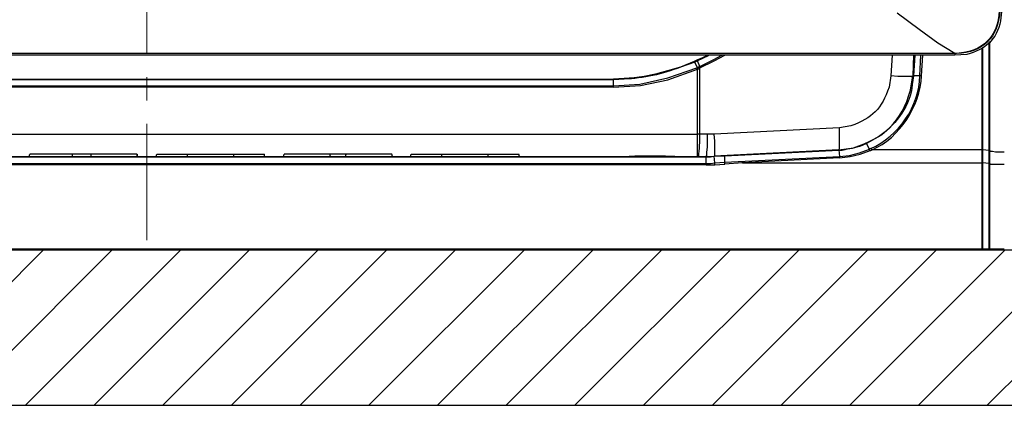
# Model space of a CAD drawing. Units: millimetres. Extents: x 9 to 1137, y -6 to 769.
# Drawn here: x 286 to 413, y 371 to 421 of the extents above; entities that cross this region are included whole.
import ezdxf

# ---------------------------------------------------------------- set-up
doc = ezdxf.new("R2010")
doc.units = ezdxf.units.MM
doc.header["$MEASUREMENT"] = 0
doc.linetypes.add('CENTER', pattern=[2, 1.25, -0.25, 0.25, -0.25])
doc.layers.add('01', color=4, linetype='Continuous')
doc.layers.add('08', color=6, linetype='Continuous')
doc.layers.add('07', color=4, linetype='Continuous', lineweight=15)
doc.layers.add('99', color=2, linetype='Continuous', plot=False)

msp = doc.modelspace()

# ---------------------------------------------------------------- hatches: boundary and pattern name
at = {"layer": '08'}
h = msp.add_hatch(dxfattribs=at)
h.set_pattern_fill('ANSI31', color=256, scale=50)
h.set_pattern_definition([(45, (29.005, 298.629), (-4.41942, 4.41942), [])])
h.paths.add_polyline_path([(98.08, 490.93), (78.08, 490.93), (78.08, 370.93), (527.07, 370.93), (527.07, 490.93), (507.07, 490.93), (507.07, 390.93), (98.08, 390.93)])

# ---------------------------------------------------------------- linework, layer by layer
at = {"color": 7}
for points in [[(406.51, 416.24), (404.34, 417.53), (401.92, 419.3), (399.1, 421.4)], [(409.98, 416.88), (409.98, 390.93)], [(410.06, 416.96), (410.06, 391.09)], [(410.95, 391.09), (410.95, 417.69)], [(411.03, 391.09), (411.03, 417.77)], [(360.57, 416.24), (198.56, 416.24)], [(406.51, 415.99), (198.56, 415.99)], [(406.51, 415.99), (198.56, 415.99)], [(299.15, 416.24), (273.04, 416.24)], [(330.91, 416.24), (299.15, 416.24)], [(406.51, 416.24), (360.57, 416.24)], [(374.03, 415.67), (373.31, 415.35)], [(374.84, 415.99), (374.76, 415.92), (374.03, 415.59), (373.39, 415.27)], [(373.71, 414.54), (375.48, 415.43), (376.53, 415.99)], [(373.71, 414.38), (375.56, 415.27), (376.93, 415.99)], [(373.95, 415.59), (374.68, 415.99), (374.03, 415.67)], [(398.45, 415.99), (398.29, 413.34)], [(401.19, 415.99), (401.11, 413.34)], [(401.36, 415.99), (401.19, 413.34)], [(402, 413.34), (402.16, 415.99)], [(402.24, 413.34), (402.4, 415.99)], [(406.51, 416.24), (406.51, 416.32)], [(406.51, 416.24), (406.51, 416.32)], [(406.51, 416.24), (406.51, 416.32)], [(406.51, 416.24), (406.51, 415.99)], [(362.59, 412.04), (365.97, 412.29), (369.6, 413.09), (373.31, 414.38)], [(371.21, 414.46), (369.52, 413.98)], [(370.97, 414.38), (371.77, 414.7)], [(372.98, 415.19), (371.21, 414.46)], [(373.31, 415.35), (372.98, 415.19)], [(373.06, 415.11), (372.98, 415.19)], [(373.39, 415.27), (373.23, 415.19), (373.06, 415.11)], [(373.47, 414.22), (373.39, 414.3), (373.39, 414.38), (373.06, 415.11)], [(373.39, 415.27), (373.31, 415.27), (373.31, 415.35)], [(373.39, 414.22), (373.31, 414.3), (373.31, 414.38)], [(373.31, 414.38), (373.39, 414.38)], [(373.71, 414.54), (373.39, 415.27)], [(373.39, 414.38), (373.47, 414.46), (373.63, 414.54)], [(373.47, 414.22), (373.55, 414.3), (373.71, 414.38)], [(373.71, 414.38), (373.63, 414.38), (373.63, 414.54)], [(373.63, 414.54), (373.71, 414.54)], [(373.71, 414.54), (373.71, 414.38)], [(373.71, 405.84), (373.71, 414.38)], [(362.59, 411.88), (366.05, 412.12), (369.6, 412.85), (373.39, 414.22)], [(369.52, 413.98), (367.98, 413.58), (366.53, 413.25), (365.24, 413.09), (363.95, 413.01)], [(369.12, 413.9), (370.24, 414.22)], [(373.39, 402.94), (373.39, 414.22)], [(373.39, 414.22), (373.47, 414.22)], [(400.95, 413.25), (399.18, 413.25), (398.29, 413.34)], [(400.95, 413.25), (401.11, 413.34), (401.19, 413.34)], [(402, 413.34), (401.19, 413.34)], [(402.24, 413.34), (402, 413.34)], [(242.57, 412.93), (362.59, 412.93)], [(362.59, 412.85), (242.57, 412.85)], [(242.57, 412.04), (362.59, 412.04)], [(362.59, 411.88), (242.57, 411.88)], [(363.96, 413.01), (362.59, 412.93)], [(362.59, 411.88), (362.59, 412.93)], [(231.69, 405.84), (373.39, 405.84)], [(373.71, 405.84), (373.39, 405.84)], [(374.68, 405.84), (373.71, 405.84)], [(374.51, 402.94), (374.6, 403.1), (374.6, 403.5), (374.68, 404.15), (374.68, 405.84)], [(375.56, 405.84), (374.68, 405.84)], [(391.68, 406.64), (375.56, 405.84)], [(375.56, 403.02), (375.64, 403.1), (375.64, 404.95), (375.56, 405.84)], [(391.6, 403.82), (391.68, 403.99), (391.68, 406.64)], [(395.15, 404.63), (395.15, 404.71)], [(395.55, 403.9), (395.15, 404.63)], [(230.56, 402.94), (374.51, 402.94)], [(287.38, 402.94), (287.46, 403.26)], [(301.25, 403.26), (287.46, 403.26)], [(292.95, 402.94), (292.95, 403.26)], [(295.36, 402.94), (295.36, 403.26)], [(301.33, 402.94), (301.25, 403.26)], [(301.33, 402.94), (301.33, 403.26)], [(303.75, 402.94), (303.83, 403.26)], [(303.83, 403.26), (317.69, 403.26)], [(307.78, 402.94), (307.78, 403.26)], [(313.74, 402.94), (313.74, 403.26)], [(317.69, 402.94), (317.69, 403.26)], [(320.11, 402.94), (320.19, 403.26)], [(334.05, 403.26), (320.19, 403.26)], [(326.15, 402.94), (326.07, 403.26)], [(328.09, 402.94), (328.17, 403.26)], [(334.13, 402.94), (334.05, 403.26)], [(336.47, 402.94), (336.55, 403.26)], [(336.55, 403.26), (350.41, 403.26)], [(340.5, 402.94), (340.5, 403.26)], [(346.46, 402.94), (346.46, 403.26)], [(350.49, 402.94), (350.41, 403.26)], [(370.48, 402.94), (369.28, 403.02), (365.33, 403.02), (364.6, 402.94)], [(374.51, 402.94), (375.56, 403.02)], [(375.56, 402.94), (375.08, 402.86), (374.51, 402.86)], [(374.51, 401.89), (374.51, 402.94)], [(391.6, 403.82), (375.56, 403.02)], [(391.6, 403.74), (376.93, 403.02), (375.56, 402.94)], [(375.64, 402.13), (375.56, 403.02)], [(376.93, 403.1), (376.93, 403.02)], [(376.93, 402.21), (376.93, 403.02)], [(376.93, 402.21), (391.68, 402.94)], [(391.6, 403.82), (391.68, 402.94), (391.68, 402.78)], [(391.68, 402.94), (392.97, 403.1), (394.26, 403.42), (395.55, 403.9)], [(391.68, 402.78), (393.05, 402.94), (394.34, 403.26), (395.63, 403.74)], [(395.55, 403.9), (395.63, 403.99), (395.71, 403.99)], [(395.63, 403.74), (395.55, 403.82), (395.55, 403.9)], [(395.63, 403.74), (395.71, 403.74), (395.87, 403.82)], [(395.87, 403.82), (395.79, 403.9), (395.79, 403.99), (395.71, 403.99)], [(409.98, 403.82), (395.87, 403.82)], [(409.98, 403.82), (410.06, 403.82)], [(410.95, 403.74), (410.06, 403.82)], [(411.03, 403.74), (410.95, 403.74)], [(411.03, 403.74), (411.11, 403.66), (411.35, 403.66), (411.75, 403.58), (412.88, 403.58)], [(374.51, 402.86), (230.56, 402.86)], [(230.56, 402.05), (374.51, 402.05)], [(374.51, 401.89), (230.56, 401.89)], [(374.51, 402.05), (375.08, 402.05), (375.64, 402.13)], [(374.51, 401.89), (375.64, 401.89)], [(375.64, 402.13), (376.93, 402.21)], [(375.64, 401.89), (375.64, 402.13)], [(375.64, 401.89), (376.93, 401.97)], [(391.68, 402.78), (379.19, 402.13), (376.93, 401.97)], [(376.93, 401.97), (376.93, 402.21)], [(379.19, 402.13), (379.19, 402.29)], [(379.19, 402.13), (409.98, 402.13)], [(409.98, 402.13), (410.06, 402.13)], [(410.95, 402.05), (410.06, 402.13)], [(411.03, 402.05), (410.95, 402.05)], [(411.03, 402.05), (411.11, 401.97), (412.88, 401.97)], [(188.16, 390.93), (416.91, 390.93)], [(195.17, 391.09), (409.98, 391.09)], [(409.98, 391.09), (410.06, 391.09)], [(410.06, 391.09), (410.95, 391.09)], [(410.06, 391.09), (410.06, 390.93)], [(410.95, 391.09), (411.03, 391.09)], [(410.95, 391.09), (410.95, 390.93)], [(410.95, 390.93), (411.03, 391.01), (411.03, 391.09)], [(411.03, 391.09), (412.88, 391.09)]]:
    msp.add_lwpolyline(points, dxfattribs=at)
for points in [[(412.32, 421.96), (412.32, 421.96), (412.32, 421.72), (412.32, 421.72), (412.05, 418.32), (410.19, 416.32), (406.75, 416.24), (406.75, 416.24), (406.51, 416.24), (406.51, 416.24)], [(412.24, 421.96), (412.24, 421.96), (412.24, 421.72), (412.24, 421.72), (412.09, 418.42), (410.08, 416.39), (406.75, 416.24), (406.75, 416.24), (406.51, 416.24), (406.51, 416.24)], [(412.56, 421.96), (412.56, 421.96), (412.4, 420.43), (412.4, 420.43), (411.9, 417.95), (410.4, 416.73), (408.05, 416.07), (408.05, 416.07), (406.51, 415.99), (406.51, 415.99)], [(406.51, 416.24), (406.51, 416.24), (395.55, 416.24), (395.55, 416.24), (376.69, 416.24), (357.83, 416.24), (338.97, 416.24), (338.97, 416.24), (330.91, 416.24), (330.91, 416.24)], [(373.06, 415.11), (373.06, 415.11), (371.21, 414.46), (371.21, 414.46), (368.9, 413.59), (366.44, 412.98), (363.96, 412.93), (363.96, 412.93), (362.59, 412.85), (362.59, 412.85)], [(391.6, 403.82), (391.6, 403.82), (393.46, 404.07), (393.46, 404.07), (397.39, 405.34), (399.69, 407.43), (400.79, 411.48), (400.79, 411.48), (401.11, 413.34), (401.11, 413.34)], [(398.29, 413.34), (398.29, 413.34), (398.05, 411.88), (398.05, 411.88), (397.11, 409.09), (395.91, 407.91), (393.13, 406.89), (393.13, 406.89), (391.68, 406.64), (391.68, 406.64)], [(401.19, 413.34), (401.19, 413.34), (401.03, 412.21), (401.03, 412.21), (400.8, 409.61), (399.04, 407.2), (397, 405.68), (397, 405.68), (395.15, 404.63), (395.15, 404.63)], [(395.15, 404.63), (395.15, 404.63), (394.59, 404.39), (394.59, 404.39), (393.6, 403.99), (392.97, 403.99), (392.01, 403.74), (392.01, 403.74), (391.6, 403.74), (391.6, 403.74)]]:
    msp.add_open_spline(points, degree=3, knots=[0, 0, 0, 0, 1, 1, 1, 2, 2, 2, 3, 3, 3, 3], dxfattribs=at)
for points in [[(395.71, 403.99), (399.23, 405.54), (401.99, 409.46), (402, 413.34)], [(395.87, 403.82), (399.45, 405.4), (402.05, 409.45), (402.24, 413.34)], [(373.55, 402.94), (373.64, 403.9), (373.72, 404.87), (373.71, 405.84)]]:
    msp.add_open_spline(points, degree=3, dxfattribs=at)
at = {"layer": '01'}
msp.add_line((98.08, 390.93), (507.07, 390.93), dxfattribs=at)
at = {"layer": '07', "linetype": 'CENTER', "ltscale": 12}
msp.add_line((302.54, 392.18), (302.54, 537.18), dxfattribs=at)
at = {"layer": '99'}
msp.add_line((78.08, 370.93), (527.07, 370.93), dxfattribs=at)

doc.saveas('drawing.dxf')
